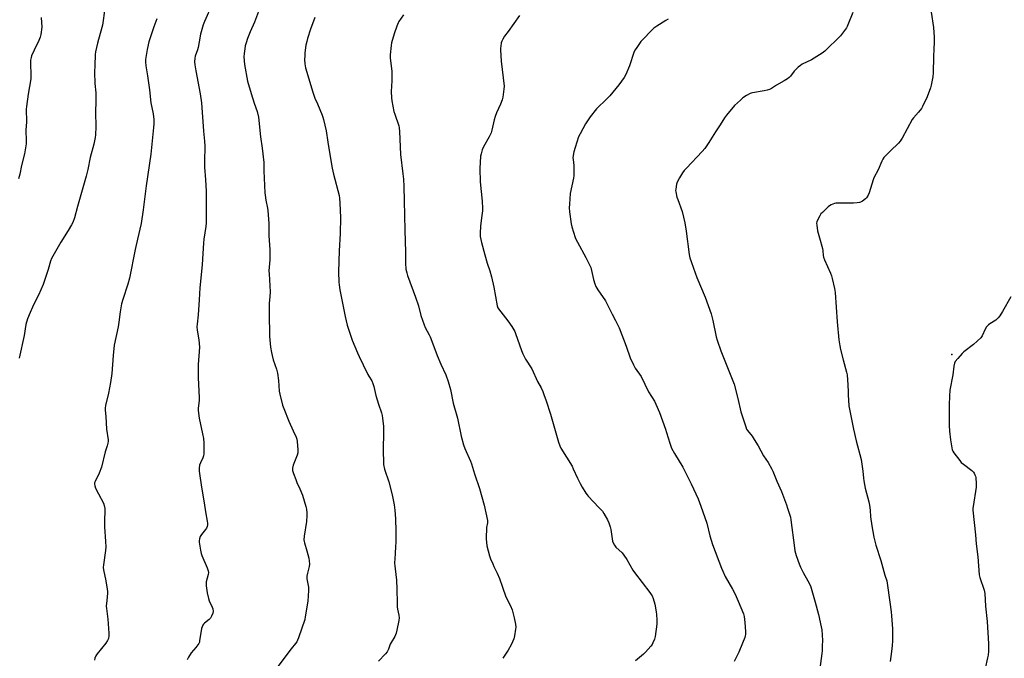
# Model space of a CAD drawing. Units: inches. Extents: x 1279767 to 1285767, y 557449 to 561450.
# Drawn here: x 1280774 to 1281395, y 559933 to 560336 of the extents above; entities that cross this region are included whole.
import ezdxf

# ---------------------------------------------------------------- set-up
doc = ezdxf.new("R2010")
doc.units = ezdxf.units.IN
doc.header["$MEASUREMENT"] = 0
doc.layers.add('ELEV-Spot Elevation', color=7, linetype='Continuous')
doc.layers.add('Undefined', color=1, linetype='Continuous')

msp = doc.modelspace()

# ---------------------------------------------------------------- linework, layer by layer
at = {"layer": 'ELEV-Spot Elevation'}
msp.add_point((1281361.62, 560124.24, 528.42), dxfattribs=at)
at = {"layer": 'Undefined'}
for points, elevation in [([(1280827.32, 560342.59), (1280825.83, 560332.14), (1280824.41, 560327), (1280822.54, 560320.8), (1280821.43, 560315.35), (1280821.27, 560313.7), (1280821.01, 560306.63), (1280820.77, 560302.44), (1280821.03, 560295.32), (1280821.58, 560289.51), (1280821.67, 560286.22), (1280821.67, 560284.13), (1280821.45, 560277.32), (1280821.56, 560268.08), (1280821.42, 560262.99), (1280821.15, 560261.23), (1280820.32, 560257.18), (1280817.99, 560248.64), (1280816.5, 560241.15), (1280815.55, 560236.94), (1280809.94, 560217.68), (1280808.05, 560210.62), (1280807, 560207.7), (1280806.23, 560206.12), (1280804.15, 560202.5), (1280799.57, 560195.29), (1280794.43, 560186.48), (1280793.58, 560184.9), (1280793.02, 560183.32), (1280791.53, 560177.88), (1280788.44, 560168.59), (1280785.49, 560161.77), (1280783.16, 560157.46), (1280781.67, 560154.26), (1280780.14, 560150.8), (1280778.54, 560146.85), (1280777.51, 560143.33), (1280776.33, 560136.34), (1280773.14, 560122.1)], 548), ([(1280894.91, 560345.47), (1280890.13, 560334.52), (1280889.31, 560332.36), (1280887.63, 560326.55), (1280886.87, 560321.56), (1280886.13, 560318.09), (1280885.72, 560316.68), (1280884.3, 560312.54), (1280884.02, 560311.41), (1280883.78, 560309.07), (1280883.97, 560307.05), (1280884.59, 560303.29), (1280887.44, 560288.85), (1280888.21, 560283.21), (1280889.47, 560265.31), (1280890.14, 560258.89), (1280890.35, 560255.91), (1280890.41, 560253.83), (1280890.16, 560247.96), (1280890.15, 560242.58), (1280890.84, 560234.49), (1280891.25, 560227.44), (1280891.11, 560217.23), (1280891.19, 560209.19), (1280891.13, 560207.4), (1280890.89, 560205.03), (1280889.75, 560197.18), (1280889.45, 560194.55), (1280889.04, 560188.17), (1280888.73, 560180.92), (1280887.23, 560166.42), (1280886.86, 560158.76), (1280886.25, 560149.44), (1280885.43, 560143.56), (1280885.34, 560141.82), (1280885.47, 560139.79), (1280886.51, 560133.67), (1280886.89, 560128.93), (1280886.85, 560126.33), (1280886.25, 560118.08), (1280886.05, 560112.52), (1280886.11, 560109.6), (1280886.81, 560097.12), (1280886.7, 560095.34), (1280886.18, 560090.45), (1280886.16, 560089.02), (1280886.72, 560084.2), (1280888.92, 560074.22), (1280889.44, 560071.36), (1280889.7, 560068.65), (1280889.8, 560063.65), (1280889.76, 560061.6), (1280889.51, 560060.37), (1280889, 560059.08), (1280887.54, 560055.93), (1280887.08, 560054.57), (1280886.82, 560052.5), (1280886.76, 560050.72), (1280886.92, 560049.25), (1280888.31, 560040.51), (1280889.95, 560030.66), (1280890.68, 560024.99), (1280891.91, 560019.1), (1280892.06, 560017.93), (1280892.1, 560016.76), (1280891.9, 560015.71), (1280891.44, 560014.78), (1280890.75, 560013.82), (1280888.29, 560010.81), (1280887.49, 560009.58), (1280887.02, 560007.95), (1280886.86, 560006.81), (1280886.83, 560005.96), (1280887.54, 560000.77), (1280887.94, 559998.78), (1280888.44, 559997.44), (1280891.83, 559989.76), (1280892.49, 559987.86), (1280892.59, 559986.72), (1280892.52, 559985.56), (1280891.26, 559980.85), (1280891.16, 559979.54), (1280891.23, 559978.39), (1280891.86, 559973.96), (1280892.69, 559970.33), (1280893.17, 559968.97), (1280894.98, 559964.97), (1280895.34, 559963.87), (1280895.59, 559962.19), (1280895.39, 559961.06), (1280894.63, 559959.12), (1280893.91, 559957.85), (1280893.08, 559957.08), (1280890.06, 559954.84), (1280889.51, 559954.24), (1280889.06, 559953.55), (1280888.57, 559952.55), (1280888.27, 559951.5), (1280887.09, 559943.71), (1280886.91, 559942.84), (1280886.6, 559942.04), (1280886, 559941.07), (1280884.76, 559939.46), (1280881.73, 559935.97), (1280879.95, 559933.24), (1280879.18, 559931.68)], 544), ([(1280924.84, 560342.57), (1280921.75, 560334.09), (1280918.93, 560327.89), (1280917.23, 560323.85), (1280916.34, 560321), (1280915.83, 560319.03), (1280915.51, 560317.34), (1280915.1, 560314.19), (1280915.05, 560312.17), (1280915.28, 560307.26), (1280917.3, 560296.8), (1280919.49, 560289.03), (1280921.46, 560283.05), (1280923.37, 560277.65), (1280924.26, 560274.13), (1280925.52, 560261.61), (1280926.45, 560254.59), (1280927.48, 560245.47), (1280927.56, 560240.22), (1280928.21, 560226.37), (1280928.38, 560224.94), (1280928.9, 560221.81), (1280929.97, 560216.75), (1280930.19, 560215.11), (1280930.74, 560206.96), (1280930.8, 560199.52), (1280931.46, 560190.41), (1280931.26, 560184.14), (1280930.91, 560179.51), (1280930.82, 560177.22), (1280930.86, 560175.17), (1280931.47, 560163.79), (1280931.35, 560160.82), (1280931.03, 560156.81), (1280930.88, 560150.46), (1280931.16, 560135.86), (1280931.79, 560129.01), (1280932.34, 560125.62), (1280932.77, 560123.69), (1280933.56, 560121), (1280935.54, 560115.06), (1280936.27, 560112.48), (1280936.85, 560107.92), (1280937.29, 560101.22), (1280937.72, 560099.2), (1280939.44, 560092.31), (1280940.13, 560090.34), (1280943.24, 560082.37), (1280946.06, 560076.15), (1280948.01, 560072.23), (1280948.48, 560070.88), (1280948.66, 560069.44), (1280949.01, 560064.2), (1280949.05, 560063.05), (1280948.99, 560062.19), (1280948.56, 560060.79), (1280946.86, 560056.64), (1280946.16, 560054.45), (1280945.7, 560052.52), (1280945.75, 560051.15), (1280946.25, 560049.19), (1280947.68, 560045.35), (1280948.46, 560043.49), (1280950.38, 560039.6), (1280951.86, 560035.61), (1280954.11, 560028.39), (1280954.46, 560026.71), (1280954.8, 560024.45), (1280954.8, 560022.7), (1280954.42, 560018.85), (1280953.08, 560009.7), (1280952.9, 560007.28), (1280953, 560006.28), (1280953.17, 560005.47), (1280954.7, 560000.5), (1280955.99, 559995.89), (1280956.22, 559994.19), (1280956.34, 559991.92), (1280956.16, 559990.55), (1280955.05, 559986.4), (1280954.66, 559984.38), (1280954.66, 559983.52), (1280954.77, 559982.67), (1280955.74, 559977.52), (1280955.82, 559976.65), (1280955.8, 559975.47), (1280955.31, 559968.66), (1280953.71, 559958.77), (1280953.38, 559957.14), (1280949.45, 559945.43), (1280948.91, 559944.05), (1280948.33, 559943.02), (1280943.98, 559937.56), (1280936.07, 559926.85)], 542), ([(1281299.1, 560340.21), (1281296.06, 560332.41), (1281295.58, 560331.31), (1281295.15, 560330.56), (1281292.63, 560327.05), (1281291.38, 560325.47), (1281281.49, 560315.69), (1281279.82, 560314.51), (1281273.1, 560310.26), (1281267.26, 560307.48), (1281266.01, 560306.74), (1281264.71, 560305.58), (1281262.22, 560303.12), (1281259.76, 560299.99), (1281259, 560299.15), (1281257.89, 560298.3), (1281255.73, 560296.94), (1281251.07, 560294.37), (1281247.74, 560292.14), (1281246.47, 560291.52), (1281245.08, 560291.12), (1281243.09, 560290.67), (1281235.74, 560289.54), (1281234.9, 560289.31), (1281234.36, 560289.07), (1281232.07, 560287.71), (1281229.83, 560286.24), (1281228.26, 560284.88), (1281224.57, 560281.41), (1281219.45, 560275.35), (1281218.18, 560273.74), (1281215.46, 560269.32), (1281212.47, 560264.95), (1281208.34, 560258.22), (1281205.73, 560254.33), (1281204.14, 560252.53), (1281194.11, 560242), (1281192.82, 560240.49), (1281191.63, 560238.95), (1281189.71, 560235.75), (1281188.34, 560233.19), (1281187.94, 560231.83), (1281187.41, 560228.73), (1281187.34, 560227.89), (1281187.4, 560227.05), (1281188.17, 560223.71), (1281188.7, 560222.06), (1281191.51, 560214.63), (1281193.19, 560207.47), (1281193.99, 560202.22), (1281195.82, 560187.53), (1281196, 560186.38), (1281196.29, 560185.24), (1281197.05, 560182.97), (1281198.64, 560178.83), (1281200.63, 560172.97), (1281205.93, 560160.43), (1281209.75, 560149.95), (1281210.84, 560145.76), (1281212.98, 560135.44), (1281213.47, 560133.46), (1281215.79, 560126.61), (1281222.2, 560110.91), (1281224.18, 560105.58), (1281226.68, 560096.67), (1281228.48, 560088.09), (1281231.56, 560078.72), (1281232.09, 560077.32), (1281232.65, 560076.28), (1281235.63, 560072.74), (1281236.93, 560070.79), (1281239.37, 560066.78), (1281242.81, 560060.47), (1281245.74, 560056.19), (1281248.11, 560052.03), (1281248.71, 560050.72), (1281251.15, 560044.38), (1281254.1, 560037.81), (1281257.2, 560029.51), (1281257.96, 560027.28), (1281259.71, 560021.66), (1281260.11, 560019.97), (1281262.24, 560002.35), (1281262.57, 560000.53), (1281263.35, 559997.4), (1281265.18, 559992.18), (1281266.07, 559990.04), (1281267.77, 559986.66), (1281270.8, 559981.59), (1281272.33, 559978.28), (1281275.32, 559968.14), (1281277.48, 559960.22), (1281279.22, 559952.53), (1281279.55, 559950.52), (1281279.92, 559943.76), (1281279.88, 559940.46), (1281279.74, 559937.25), (1281279.56, 559935.54), (1281277.43, 559919.79)], 532), ([(1281348.5, 560340.29), (1281350.02, 560330.8), (1281350.53, 560324.58), (1281350.46, 560321.54), (1281350.14, 560317.13), (1281350.1, 560312.46), (1281349.77, 560302), (1281349.56, 560299.62), (1281348.61, 560294.32), (1281348.14, 560292.59), (1281346.05, 560286.98), (1281343.17, 560280.78), (1281342.37, 560279.57), (1281340.6, 560277.27), (1281337.46, 560273.79), (1281336.57, 560272.64), (1281330.23, 560260.88), (1281329.02, 560258.9), (1281328.02, 560257.8), (1281322.86, 560252.84), (1281319.96, 560249.91), (1281318.76, 560248.63), (1281318.07, 560247.7), (1281317.44, 560246.4), (1281315.1, 560240.94), (1281312.41, 560235.87), (1281311.93, 560234.49), (1281309.48, 560226.37), (1281308.73, 560224.79), (1281307.8, 560223.3), (1281307.01, 560222.5), (1281305.21, 560221.14), (1281304.02, 560220.42), (1281303.23, 560220.16), (1281301.82, 560219.97), (1281299.52, 560219.84), (1281288.91, 560219.94), (1281288.34, 560219.86), (1281287.54, 560219.62), (1281285.47, 560218.7), (1281284.49, 560218.15), (1281283.59, 560217.43), (1281279.99, 560214.05), (1281278.99, 560213.01), (1281278.21, 560211.8), (1281277.03, 560209.45), (1281276.46, 560208.12), (1281276.29, 560207.3), (1281276.35, 560205.86), (1281276.85, 560202.38), (1281278, 560197.89), (1281279.9, 560191.22), (1281280.14, 560189.79), (1281280.45, 560186.81), (1281280.66, 560185.74), (1281281.25, 560184.12), (1281284.96, 560175.71), (1281285.61, 560174.06), (1281286.07, 560172.38), (1281287.58, 560165.96), (1281287.88, 560163.43), (1281289.15, 560144.97), (1281290.29, 560133.59), (1281290.93, 560129.83), (1281291.41, 560127.54), (1281292.99, 560121.02), (1281295.11, 560113.18), (1281295.48, 560111.43), (1281296.07, 560105.28), (1281296.08, 560100.7), (1281296.15, 560098.95), (1281296.7, 560091.88), (1281296.95, 560089.84), (1281299.59, 560077.22), (1281301.25, 560069.86), (1281304.41, 560058.15), (1281305.37, 560050.75), (1281305.84, 560046.25), (1281306.11, 560044.53), (1281306.98, 560039.91), (1281309.16, 560031.31), (1281309.58, 560029.33), (1281309.98, 560026.19), (1281310.35, 560021.84), (1281311.07, 560016.11), (1281312.33, 560008.98), (1281313.67, 560004.01), (1281316.69, 559994.39), (1281319.37, 559985.07), (1281320.5, 559981.54), (1281320.83, 559980.12), (1281322.41, 559967.97), (1281323.35, 559961.98), (1281323.6, 559959.44), (1281324.07, 559951.18), (1281324.11, 559943.58), (1281324.02, 559940.66), (1281323.6, 559936.86), (1281322.59, 559930.5)], 530), ([(1280787.12, 560337.11), (1280787.51, 560330.92), (1280786.95, 560326.33), (1280786.55, 560324.64), (1280785.69, 560322.45), (1280782.76, 560316.49), (1280781.09, 560312.76), (1280780.72, 560311.68), (1280780.4, 560310.09), (1280780.32, 560308.38), (1280780.63, 560300.41), (1280780.55, 560298.26), (1280779, 560288.64), (1280777.82, 560280.83), (1280777.62, 560279.09), (1280777.83, 560271.19), (1280777.52, 560265.89), (1280777.69, 560259.16), (1280777.64, 560257.39), (1280776.56, 560251.01), (1280774.8, 560243.67), (1280773.56, 560238.09), (1280772.78, 560235.3)], 550), ([(1280860.09, 560336.12), (1280858.25, 560331.2), (1280855.62, 560323.45), (1280855.07, 560321.63), (1280853.99, 560316.76), (1280853.28, 560313.04), (1280852.95, 560310.56), (1280852.87, 560308.93), (1280853.06, 560306.48), (1280854.16, 560300.22), (1280855.42, 560291.42), (1280856.35, 560283.12), (1280857.72, 560276.19), (1280858.14, 560272.61), (1280858.14, 560269.95), (1280858.02, 560267.6), (1280856.24, 560250.68), (1280853.4, 560230.81), (1280851.54, 560215.7), (1280850.14, 560207.05), (1280847.95, 560197.05), (1280846.35, 560190.52), (1280842.87, 560172.49), (1280841.82, 560168.7), (1280838.61, 560159.14), (1280837.81, 560156.24), (1280836.93, 560151.19), (1280836.12, 560144.65), (1280835.67, 560141.73), (1280833.25, 560130.22), (1280832.51, 560123.61), (1280831.6, 560112.42), (1280830.85, 560106.58), (1280829.64, 560099.94), (1280827.76, 560092.16), (1280827.5, 560090.53), (1280827.51, 560089.2), (1280827.85, 560085.11), (1280828.34, 560077.17), (1280829.28, 560070.54), (1280829.29, 560069.67), (1280829.12, 560068.32), (1280828.77, 560066.72), (1280827.54, 560062.84), (1280825.1, 560053.19), (1280823.72, 560049.52), (1280821.12, 560044.18), (1280820.84, 560043.37), (1280820.76, 560042.8), (1280820.91, 560041.35), (1280821.31, 560039.93), (1280823.33, 560036.33), (1280826.47, 560030.42), (1280826.95, 560029.07), (1280827.25, 560027.1), (1280827.27, 560025.62), (1280827.02, 560019.66), (1280827.02, 560015.53), (1280827.73, 560006.23), (1280827.84, 560003.02), (1280827.64, 560000.74), (1280826.41, 559991.67), (1280826.3, 559989.93), (1280826.45, 559988.48), (1280827.88, 559981.54), (1280828.84, 559976.32), (1280829.03, 559974.87), (1280829.01, 559973.7), (1280828.43, 559969.03), (1280828.17, 559965.53), (1280828.29, 559964.04), (1280829.16, 559957.24), (1280829.81, 559948.46), (1280829.84, 559946.71), (1280829.51, 559945.19), (1280828.91, 559943.91), (1280827.81, 559942.2), (1280822.47, 559935.52), (1280821.49, 559934.09), (1280821.03, 559932.77), (1280820.81, 559931.37)], 546), ([(1280959.81, 560336.98), (1280957.1, 560329.55), (1280955.2, 560323.75), (1280954.64, 560321.78), (1280954.15, 560319.48), (1280953.54, 560314.78), (1280953.33, 560312.74), (1280953.26, 560310.54), (1280953.46, 560307.73), (1280953.94, 560305.27), (1280958.52, 560289.86), (1280959.8, 560286.05), (1280961.33, 560282.61), (1280964.34, 560275.47), (1280964.87, 560274.08), (1280965.26, 560272.66), (1280966.95, 560265.5), (1280967.95, 560258.29), (1280969.54, 560248.13), (1280970.75, 560241.85), (1280971.61, 560238.12), (1280975, 560224.6), (1280975.35, 560222.92), (1280975.59, 560219.81), (1280975.84, 560210.8), (1280975.67, 560200.68), (1280975.19, 560189.72), (1280974.72, 560176.55), (1280974.85, 560169.91), (1280975.01, 560168.2), (1280975.53, 560165.07), (1280978.82, 560148.37), (1280980.24, 560142.77), (1280981.02, 560140.28), (1280983.38, 560133.39), (1280986.56, 560125.39), (1280987.67, 560123), (1280990.33, 560117.76), (1280993.13, 560111.66), (1280993.73, 560110.59), (1280995.61, 560107.67), (1280996.33, 560106.05), (1280996.97, 560104.06), (1280998.25, 560098.55), (1281000, 560093.05)], 540), ([(1281015.67, 560338.71), (1281012.77, 560334.55), (1281012.23, 560333.56), (1281011.49, 560331.61), (1281009.82, 560326.81), (1281008.18, 560321.05), (1281007.87, 560319.3), (1281007.21, 560313.44), (1281007.17, 560312.57), (1281007.26, 560311.41), (1281008.18, 560304.77), (1281008.34, 560303.02), (1281008.25, 560297.06), (1281007.98, 560290.33), (1281008.01, 560286.37), (1281008.25, 560284.37), (1281009.66, 560277.75), (1281010.16, 560276.05), (1281012.63, 560268.69), (1281012.91, 560267.29), (1281013.2, 560265.05), (1281013.76, 560250.6), (1281015.25, 560238.4), (1281015.58, 560234.96), (1281015.88, 560230.33), (1281016.13, 560221.21), (1281016.43, 560202.8), (1281017.04, 560189.01), (1281017, 560180.75), (1281017.07, 560179.38), (1281017.24, 560178.27), (1281017.81, 560175.78), (1281018.29, 560174.12), (1281023.33, 560160.48), (1281025.04, 560154.97), (1281026.57, 560149.02), (1281028.62, 560142.96), (1281029.32, 560141.37), (1281031.84, 560136.81), (1281032.48, 560135.5), (1281034.83, 560129.45), (1281036.85, 560123.78), (1281039.13, 560118.29), (1281042.33, 560111.59), (1281043.9, 560107.39), (1281045.31, 560102.15), (1281047.01, 560093.55), (1281049.64, 560084.09), (1281052.13, 560072.77), (1281053.56, 560067.28), (1281054.35, 560065.07), (1281057.89, 560057.04), (1281058.53, 560055.41), (1281060.53, 560049.06), (1281063.7, 560039.69), (1281066.55, 560029.18), (1281068.56, 560019.68), (1281068.58, 560018.13), (1281068.13, 560015.14), (1281068.01, 560013.7), (1281067.82, 560009.67), (1281067.84, 560007.93), (1281068.33, 560003.51), (1281069.93, 559997.31), (1281070.56, 559995.37), (1281071.94, 559992.14), (1281072.67, 559990.55), (1281074.81, 559986.4), (1281076.31, 559982.88), (1281078.08, 559977.49), (1281080.27, 559971.41), (1281083.14, 559965.67), (1281084.15, 559963.19), (1281084.7, 559961.5), (1281085.57, 559958.09), (1281086.38, 559954.08), (1281086.54, 559952.35), (1281086.37, 559950.9), (1281085.67, 559946.82), (1281085.2, 559944.82), (1281083.56, 559941.14), (1281081.6, 559937.68), (1281078.26, 559932.6)], 538), ([(1281088.9, 560338.24), (1281081.66, 560328.17), (1281079.4, 560325.15), (1281078.29, 560323.38), (1281077.64, 560322.06), (1281077.34, 560320.93), (1281077.01, 560318.89), (1281076.87, 560317.72), (1281076.84, 560316.54), (1281077.2, 560309.4), (1281078.54, 560298.91), (1281079.1, 560293.6), (1281079.04, 560291.86), (1281078.37, 560286.68), (1281077.95, 560285), (1281076.92, 560282.3), (1281074.33, 560276.75), (1281073.42, 560274.45), (1281072.9, 560272.5), (1281071.44, 560265.95), (1281070.92, 560264.33), (1281069.75, 560261.74), (1281066.12, 560255.38), (1281065.37, 560253.48), (1281064.6, 560250.95), (1281064.28, 560249.52), (1281063.82, 560241.76), (1281064.14, 560233.22), (1281065.24, 560221.05), (1281065.51, 560216.38), (1281065.44, 560214.92), (1281065.12, 560211.99), (1281064.17, 560205.53), (1281064.05, 560200.8), (1281064.14, 560198.76), (1281064.78, 560195.1), (1281066.89, 560187.25), (1281068.43, 560181.91), (1281070.07, 560177.16), (1281071.16, 560173.38), (1281072.59, 560166.86), (1281074.82, 560154.95), (1281075.21, 560153.88), (1281075.66, 560153.12), (1281081.55, 560145.56), (1281084.09, 560142.01), (1281085.29, 560140), (1281085.82, 560138.95), (1281086.34, 560137.64), (1281090.01, 560126.92), (1281090.85, 560124.72), (1281092.66, 560121.47), (1281096.54, 560115.3), (1281100.25, 560107.32), (1281102.46, 560103.26), (1281103.53, 560100.97), (1281104.28, 560099.14), (1281105.68, 560095.07), (1281108.44, 560086.58), (1281113.53, 560068.92), (1281114.24, 560066.74), (1281114.93, 560065.26), (1281121.99, 560053.82), (1281122.76, 560052.26), (1281125.5, 560046.2), (1281127.13, 560042.85), (1281128.45, 560040.53), (1281130.79, 560036.73), (1281131.46, 560035.75), (1281132.23, 560034.86), (1281139, 560027.77), (1281141.12, 560025.39), (1281142.12, 560023.94), (1281144.34, 560020.05), (1281145.24, 560018.2), (1281146.14, 560015.5), (1281146.5, 560013.8), (1281147.56, 560006.6), (1281147.91, 560005.5), (1281148.74, 560003.96), (1281149.65, 560002.81), (1281153.54, 559999.07), (1281154.73, 559997.76), (1281156.53, 559994.9), (1281160.38, 559988.25), (1281161.33, 559986.75), (1281171.17, 559974.1), (1281172.01, 559972.96), (1281172.58, 559971.98), (1281173.18, 559970.37), (1281174.21, 559966.76), (1281175.12, 559961.92), (1281175.34, 559960.2), (1281175.52, 559956.99), (1281175.57, 559955.25), (1281175.49, 559954.07), (1281174.42, 559946.42), (1281173.93, 559944.78), (1281173.02, 559942.4), (1281172.51, 559941.42), (1281171.69, 559940.28), (1281168.32, 559936.56), (1281167.09, 559935.31), (1281162.09, 559930.97)], 536), ([(1281182.61, 560336.05), (1281181.16, 560335.02), (1281175.54, 560331.64), (1281173.69, 560330.34), (1281172.46, 560329.17), (1281166.14, 560322.72), (1281165.38, 560321.84), (1281164.52, 560320.67), (1281162.35, 560317.55), (1281161.61, 560316.3), (1281161.07, 560314.94), (1281158.32, 560306.52), (1281155.9, 560300.95), (1281154.94, 560299.17), (1281151.41, 560294.52), (1281145.77, 560287.54), (1281142.98, 560284.7), (1281138.47, 560280.45), (1281137.48, 560279.36), (1281133.49, 560274.31), (1281130.51, 560269.86), (1281127.06, 560263.58), (1281126.16, 560261.7), (1281124.94, 560258.39), (1281124.06, 560255), (1281123.22, 560252.29), (1281122.74, 560249.99), (1281122.57, 560248.54), (1281122.64, 560247.39), (1281123.09, 560243.62), (1281123.21, 560239.15), (1281123.17, 560237.37), (1281122.88, 560235.62), (1281120.8, 560225.88), (1281120.35, 560219.2), (1281120.27, 560216.89), (1281120.46, 560214.34), (1281121.37, 560206.72), (1281121.83, 560205), (1281123.93, 560198.19), (1281124.38, 560197.1), (1281125.34, 560195.28), (1281130.79, 560185.54), (1281133.81, 560179.14), (1281134.36, 560177.45), (1281135.51, 560171.63), (1281136.37, 560168.91), (1281136.98, 560167.33), (1281138.35, 560165.12), (1281143.14, 560158.3), (1281147.24, 560149.76), (1281149.39, 560145.89), (1281151.71, 560141.09), (1281156.24, 560129.54), (1281158.64, 560122.25), (1281160.72, 560117.8), (1281161.81, 560115.77), (1281165.57, 560110.42), (1281170.28, 560100.84), (1281173.93, 560094.88), (1281174.93, 560093.06), (1281177.08, 560087.74), (1281180.85, 560077.27), (1281181.6, 560075.02), (1281183.61, 560068.31), (1281184.81, 560065.18), (1281186.66, 560061.76), (1281191.78, 560053.24), (1281193.14, 560050.81), (1281197.14, 560042.64), (1281201.58, 560033.16), (1281203.24, 560028.68), (1281206.93, 560017.79), (1281208.88, 560009.8), (1281210.5, 560004.34), (1281216.23, 559989.5), (1281217.04, 559987.63), (1281218.67, 559984.27), (1281223.28, 559976.28), (1281224.86, 559973.16), (1281226.88, 559968.6), (1281230.07, 559960.67), (1281230.49, 559958.99), (1281231.03, 559955.29), (1281231.41, 559949.55), (1281231.43, 559947.54), (1281231.31, 559946.71), (1281230.99, 559945.68), (1281229.53, 559942.26), (1281227.29, 559936.57), (1281224.18, 559930.58)], 534), ([(1281398.88, 560160.69), (1281393.56, 560151.46), (1281391.85, 560148.78), (1281390.78, 560147.44), (1281389.32, 560146.09), (1281385.55, 560143.69), (1281384.65, 560143.03), (1281384.04, 560142.47), (1281383.53, 560141.78), (1281382.65, 560140.25), (1281380.62, 560136.04), (1281379.77, 560134.88), (1281375.33, 560130.62), (1281369.24, 560125.97), (1281368.11, 560125.02), (1281365.38, 560121.91), (1281363.76, 560119.82), (1281363.33, 560118.77), (1281362.94, 560117.07), (1281362.24, 560111.61), (1281360.39, 560101.85), (1281360.08, 560098.12), (1281359.89, 560092.62), (1281359.86, 560079.52), (1281360.02, 560075.94), (1281360.66, 560070.43), (1281361.49, 560065.53), (1281361.83, 560064.13), (1281362.2, 560063.36), (1281362.86, 560062.38), (1281366.6, 560057.39), (1281367.55, 560056.26), (1281368.9, 560055.1), (1281374.1, 560051.1), (1281375.17, 560050.1), (1281375.65, 560049.41), (1281376.16, 560048.41), (1281376.48, 560047.62), (1281376.68, 560046.77), (1281376.91, 560042.78), (1281376.88, 560040.57), (1281374.94, 560028.45), (1281374.81, 560027.27), (1281374.82, 560026.09), (1281376.57, 560010.53), (1281376.97, 560004.81), (1281377.98, 559996.68), (1281378.82, 559985.36), (1281379.22, 559983.65), (1281381.89, 559975.57), (1281382.18, 559974.46), (1281382.31, 559973.59), (1281382.81, 559965.45), (1281383.76, 559955.81), (1281384.61, 559941.79), (1281384.74, 559937.22), (1281384.51, 559934.61), (1281384.17, 559932.87), (1281382.57, 559926.28)], 528), ([(1281000, 560093.05), (1281001.74, 560087.5), (1281002.19, 560085.83), (1281002.44, 560084.12), (1281003, 560078.94), (1281003.05, 560076.63), (1281002.78, 560062.98), (1281002.98, 560056.91), (1281003.16, 560054.87), (1281003.75, 560051.96), (1281006.32, 560044.01), (1281008.55, 560035.78), (1281009.82, 560029.56), (1281010.3, 560026.19), (1281010.64, 560020.6), (1281010.82, 560012.84), (1281010.79, 560005.4), (1281010.73, 560003.31), (1281010.33, 559998.58), (1281010.01, 559992.69), (1281010.17, 559990.9), (1281011.15, 559983.56), (1281011.28, 559982.13), (1281011.52, 559976.05), (1281011.58, 559967.59), (1281011.68, 559965.1), (1281011.89, 559963.67), (1281012.74, 559959.89), (1281012.91, 559958.21), (1281012.73, 559956.46), (1281011.56, 559950.29), (1281010.97, 559948.4), (1281010.13, 559946.32), (1281007.83, 559942.55), (1281007.37, 559941.52), (1281006.23, 559938.46), (1281005.27, 559936.79), (1281004.23, 559935.45), (1281000, 559930.72)], 540)]:
    msp.add_lwpolyline(points, dxfattribs=dict(at, elevation=elevation))

doc.saveas('drawing.dxf')
